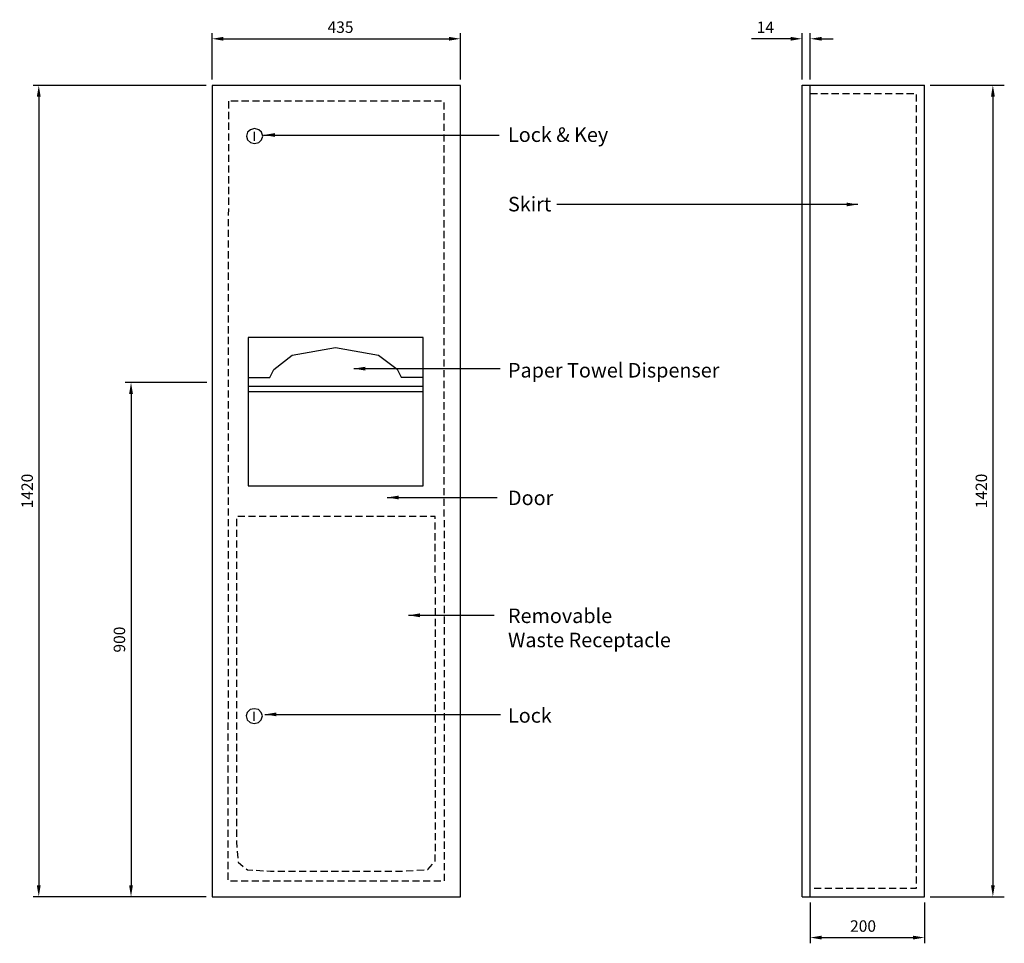
# Model space of a CAD drawing. Units: millimetres. Extents: x 2506 to 5964, y -815 to 801.
import ezdxf

# ---------------------------------------------------------------- set-up
doc = ezdxf.new("R2010")
doc.units = ezdxf.units.MM
doc.header["$LTSCALE"] = 100
doc.linetypes.add('HIDDEN2', pattern=[0.1875, 0.125, -0.0625])
doc.layers.get('0').update_dxf_attribs({"lineweight": 25})
for name, color, linetype, lineweight in [('Dims', 7, 'Continuous', 9), ('Part', 7, 'Continuous', 30), ('Text', 7, 'Continuous', 25)]:
    doc.layers.add(name, color=color, linetype=linetype, lineweight=lineweight)
doc.styles.add('Products', font='calibri.ttf')
doc.styles.get("Standard").update_dxf_attribs({"font": 'arial.ttf'})
doc.dimstyles.new('rba-product-dims', dxfattribs={"dimtxt": 20, "dimasz": 20, "dimexe": 20, "dimexo": 10, "dimgap": 10, "dimtad": 1, "dimdec": 0, "dimzin": 0, "dimdsep": 46, "dimtxsty": 'Products', "dimcen": 10, "dimadec": 0, "dimazin": 0, "dimtfac": 1, "dimtdec": 0, "dimtofl": 0, "dimtmove": 0, "dimatfit": 3, "dimfxl": 1, "dimtolj": 1, "dimtzin": 0, "dimarcsym": 0})

# ---------------------------------------------------------------- blocks, each defined once
blk = doc.blocks.new('*D26')
at = {"layer": 'Defpoints', "color": 0, "transparency": 16777216}
for p in [(3277.9, 768), (2842.9, 686.5), (3277.9, 686.5)]:
    blk.add_point(p, dxfattribs=at)
at = {"layer": 'Dims', "color": 0, "lineweight": -2, "transparency": 16777216}
for p, q in [((2842.9, 696.5), (2842.9, 778)), ((3277.9, 696.5), (3277.9, 778)), ((2862.9, 768), (3257.9, 768))]:
    blk.add_line(p, q, dxfattribs=at)
at = {"layer": 'Dims', "color": 0, "transparency": 16777216}
for points in [[(2862.9, 771.3), (2862.9, 764.7), (2842.9, 768)], [(3257.9, 771.3), (3257.9, 764.7), (3277.9, 768)]]:
    blk.add_solid(points, dxfattribs=at)
at = {"layer": 'Dims', "color": 0, "transparency": 16777216, "insert": (3067.9, 788.3), "char_height": 20, "attachment_point": 5, "style": 'Products'}
blk.add_mtext('\\A1;435', dxfattribs=at)
blk = doc.blocks.new('*D27')
at = {"layer": 'Defpoints', "color": 0, "transparency": 16777216}
for p in [(2842.9, 686.5), (2539.6, -733.5), (2842.9, -733.5)]:
    blk.add_point(p, dxfattribs=at)
at = {"layer": 'Dims', "color": 0, "lineweight": -2, "transparency": 16777216}
for p, q in [((2832.9, 686.5), (2529.6, 686.5)), ((2539.6, 666.5), (2539.6, -713.5)), ((2832.9, -733.5), (2529.6, -733.5))]:
    blk.add_line(p, q, dxfattribs=at)
at = {"layer": 'Dims', "color": 0, "transparency": 16777216}
for points in [[(2536.2, 666.5), (2542.9, 666.5), (2539.6, 686.5)], [(2536.2, -713.5), (2542.9, -713.5), (2539.6, -733.5)]]:
    blk.add_solid(points, dxfattribs=at)
at = {"layer": 'Dims', "color": 0, "transparency": 16777216, "insert": (2519.3, -23.5), "char_height": 20, "attachment_point": 5, "rotation": 90, "style": 'Products'}
blk.add_mtext('\\A1;1420', dxfattribs=at)
blk = doc.blocks.new('*D28')
at = {"layer": 'Defpoints', "color": 0, "transparency": 16777216}
for p in [(2843.8, 166.6), (2701.1, -733.5), (2842.9, -733.5)]:
    blk.add_point(p, dxfattribs=at)
at = {"layer": 'Dims', "color": 0, "lineweight": -2, "transparency": 16777216}
for p, q in [((2833.8, 166.6), (2691.1, 166.6)), ((2701.1, 146.6), (2701.1, -713.5)), ((2832.9, -733.5), (2691.1, -733.5))]:
    blk.add_line(p, q, dxfattribs=at)
at = {"layer": 'Dims', "color": 0, "transparency": 16777216}
for points in [[(2697.8, 146.6), (2704.4, 146.6), (2701.1, 166.6)], [(2697.8, -713.5), (2704.4, -713.5), (2701.1, -733.5)]]:
    blk.add_solid(points, dxfattribs=at)
at = {"layer": 'Dims', "color": 0, "transparency": 16777216, "insert": (2680.8, -283.5), "char_height": 20, "attachment_point": 5, "rotation": 90, "style": 'Products'}
blk.add_mtext('\\A1;900', dxfattribs=at)
blk = doc.blocks.new('*D29')
at = {"layer": 'Defpoints', "color": 0, "transparency": 16777216}
for p in [(3890.2, 768), (3875.9, 686.8), (3890.2, 686.8)]:
    blk.add_point(p, dxfattribs=at)
at = {"layer": 'Dims', "color": 0, "lineweight": -2, "transparency": 16777216}
for p, q in [((3875.9, 696.8), (3875.9, 778)), ((3890.2, 696.8), (3890.2, 778)), ((3855.9, 768), (3787.5, 768)), ((3910.2, 768), (3930.2, 768))]:
    blk.add_line(p, q, dxfattribs=at)
at = {"layer": 'Dims', "color": 0, "transparency": 16777216}
for points in [[(3855.9, 771.3), (3855.9, 764.7), (3875.9, 768)], [(3910.2, 771.3), (3910.2, 764.7), (3890.2, 768)]]:
    blk.add_solid(points, dxfattribs=at)
at = {"layer": 'Dims', "color": 0, "transparency": 16777216, "insert": (3811.7, 788.1), "char_height": 20, "attachment_point": 5, "style": 'Products'}
blk.add_mtext('\\A1;14', dxfattribs=at)
blk = doc.blocks.new('*D30')
at = {"layer": 'Defpoints', "color": 0, "transparency": 16777216}
for p in [(3890.2, -733.5), (4090.2, -733.5), (4090.2, -805)]:
    blk.add_point(p, dxfattribs=at)
at = {"layer": 'Dims', "color": 0, "lineweight": -2, "transparency": 16777216}
for p, q in [((3890.2, -743.5), (3890.2, -815)), ((4090.2, -743.5), (4090.2, -815)), ((3910.2, -805), (4070.2, -805))]:
    blk.add_line(p, q, dxfattribs=at)
at = {"layer": 'Dims', "color": 0, "transparency": 16777216}
for points in [[(3910.2, -801.7), (3910.2, -808.3), (3890.2, -805)], [(4070.2, -801.7), (4070.2, -808.3), (4090.2, -805)]]:
    blk.add_solid(points, dxfattribs=at)
at = {"layer": 'Dims', "color": 0, "transparency": 16777216, "insert": (3982.7, -784.8), "char_height": 20, "attachment_point": 5, "style": 'Products'}
blk.add_mtext('\\A1;200', dxfattribs=at)
blk = doc.blocks.new('*D31')
at = {"color": 0, "linetype": 'ByBlock', "lineweight": -2, "transparency": 16777216}
for p, q in [((4100.2, 686.8), (4230, 686.8)), ((4210, 666.8), (4210, -713.5)), ((4100.2, -733.5), (4230, -733.5))]:
    blk.add_line(p, q, dxfattribs=at)
at = {"color": 0, "linetype": 'ByBlock', "transparency": 16777216}
for points in [[(4206.7, 666.8), (4213.4, 666.8), (4210, 686.8)], [(4206.7, -713.5), (4213.4, -713.5), (4210, -733.5)]]:
    blk.add_solid(points, dxfattribs=at)
at = {"layer": 'Defpoints', "color": 0, "linetype": 'ByBlock', "transparency": 16777216}
for p in [(4090.2, 686.8), (4090.2, -733.5), (4210, -733.5)]:
    blk.add_point(p, dxfattribs=at)
at = {"color": 0, "linetype": 'ByBlock', "transparency": 16777216, "insert": (4189.8, -23.4), "char_height": 20, "attachment_point": 5, "rotation": 90, "style": 'Products'}
blk.add_mtext('\\A1;1420', dxfattribs=at)

msp = doc.modelspace()

# ---------------------------------------------------------------- linework, layer by layer
at = {"layer": 'Part', "linetype": 'Continuous'}
for p, q in [((3875.9, 686.8), (4090.2, 686.8)), ((3875.9, -733.5), (3875.9, 686.8)), ((3890.2, -733.5), (3890.2, 686.8)), ((4090.2, -733.5), (4090.2, 686.8)), ((2905, 604.3), (2903, 597.8)), ((2910.2, 608.9), (2905, 604.3)), ((2917.4, 610.7), (2910.2, 608.9)), ((2916.7, 605), (2916.7, 589.4)), ((2924.6, 608.9), (2917.4, 610.7)), ((2929.8, 604.3), (2924.6, 608.9)), ((2931.8, 597.8), (2929.8, 604.3)), ((2903, 597.8), (2905, 591.4)), ((2905, 591.4), (2910.2, 586.7)), ((2910.2, 586.7), (2917.4, 585)), ((2917.4, 585), (2924.6, 586.7)), ((2924.6, 586.7), (2929.8, 591.4)), ((2929.8, 591.4), (2931.8, 597.8)), ((3212.7, 245.1), (2906.4, 245.1)), ((2906.4, 245.1), (2906.4, -14.6)), ((3212.7, -14.6), (3212.7, 245.1)), ((2983.1, 214.1), (3058.9, 227.7)), ((3058.9, 227.7), (3134.5, 214.5)), ((2950.9, 189), (2983.1, 214.1)), ((3134.5, 214.5), (3167.2, 189.6)), ((2906.4, 175.4), (2944.2, 175.4)), ((2944.2, 175.4), (2950.9, 189)), ((3167.2, 189.6), (3174.3, 175.9)), ((3174.3, 175.9), (3184.3, 175.7)), ((3184.3, 175.7), (3202.7, 175.8)), ((3202.7, 175.8), (3212.6, 175.9)), ((3213.1, 159.7), (2906.4, 159.7)), ((2906.4, 150.6), (3212.7, 150.6)), ((2906.4, -14.6), (3212.7, -14.6)), ((2904.4, -410.8), (2902.5, -417.2)), ((2909.6, -406.1), (2904.4, -410.8)), ((2916.8, -404.4), (2909.6, -406.1)), ((2916.2, -410.1), (2916.1, -425.7)), ((2924.1, -406.1), (2916.8, -404.4)), ((2929.2, -410.8), (2924.1, -406.1)), ((2931.2, -417.2), (2929.2, -410.8)), ((2902.5, -417.2), (2904.4, -423.7)), ((2904.4, -423.7), (2909.6, -428.3)), ((2909.6, -428.3), (2916.8, -430.1)), ((2916.8, -430.1), (2924.1, -428.3)), ((2924.1, -428.3), (2929.2, -423.7)), ((2929.2, -423.7), (2931.2, -417.2)), ((3875.9, -733.5), (4090.2, -733.5))]:
    msp.add_line(p, q, dxfattribs=at)
msp.add_lwpolyline([(2842.9, 686.5), (2842.9, -733.5), (3277.9, -733.5), (3277.9, 686.5)], close=True, dxfattribs=at)
at = {"layer": 'Part', "linetype": 'HIDDEN2', "flags": 128}
msp.add_lwpolyline([(3890.2, 672.5), (4075.9, 672.5), (4075.9, -719.2), (3890.2, -719.2)], dxfattribs=at)
for points in [[(2871.6, 658.7), (2870.7, -705.7), (3250.1, -705.7), (3249.1, 658.7)], [(3220.7, -686), (3233.7, -671.7), (3234.2, -635.4), (3233.8, -68.2), (2885.8, -68.2), (2885.8, -637.4), (2888.6, -673.1), (2904.8, -686.5), (2945.3, -688.5), (3179.3, -688.5)]]:
    msp.add_lwpolyline(points, close=True, dxfattribs=at)

# ---------------------------------------------------------------- texts
at = {"layer": 'Text'}
for s, p in [('Lock & Key', (3361.1, 587.5)), ('Skirt', (3361.1, 465.9))]:
    msp.add_text(s, height=25.41, dxfattribs=at).set_placement(p)
at = {"layer": 'Text', "attachment_point": 1}
for s, insert, char_height, width in [('Paper Towel Dispenser', (3361.1, 200.6), 25.412, 433.848), ('Door', (3361.1, -22.7), 25.41, 433.848), ('Removable \\PWaste Receptacle', (3361.1, -229.1), 25.412, 492.439), ('Lock', (3361.1, -403.5), 25.41, 433.848)]:
    msp.add_mtext(s, dxfattribs=dict(at, insert=insert, char_height=char_height, width=width))

# ---------------------------------------------------------------- dimensions: what is measured, and where the dimension line sits
at = {"linetype": 'ByBlock'}
dim = msp.add_linear_dim(base=(4210, -733.5), p1=(4090.2, 686.8), p2=(4090.2, -733.5), angle=90, dimstyle='rba-product-dims', dxfattribs=at)
dim.commit()
dim.dimension.update_dxf_attribs({"geometry": '*D31', "text_midpoint": (4189.8, -23.4)})
at = {"layer": 'Dims'}
for base, p1, p2, picture, middle in [((3277.9, 768), (2842.9, 686.5), (3277.9, 686.5), '*D26', (3067.9, 768)), ((3890.2, 768), (3875.9, 686.8), (3890.2, 686.8), '*D29', (3811.7, 768)), ((4090.2, -805), (3890.2, -733.5), (4090.2, -733.5), '*D30', (3982.7, -805))]:
    dim = msp.add_linear_dim(base=base, p1=p1, p2=p2, dimstyle='rba-product-dims', override={"dimexe": 10}, dxfattribs=at)
    dim.commit()
    dim.dimension.update_dxf_attribs({"geometry": picture, "text_midpoint": middle, "dimtype": 160})
for base, p1, picture, middle in [((2539.6, -733.5), (2842.9, 686.5), '*D27', (2519.3, -23.5)), ((2701.1, -733.5), (2843.8, 166.6), '*D28', (2680.8, -283.5))]:
    dim = msp.add_linear_dim(base=base, p1=p1, p2=(2842.9, -733.5), angle=90, dimstyle='rba-product-dims', override={"dimexe": 10}, dxfattribs=at)
    dim.commit()
    dim.dimension.update_dxf_attribs({"geometry": picture, "text_midpoint": middle})

# ---------------------------------------------------------------- leaders
at = {"layer": 'Text', "linetype": 'ByBlock'}
for points in [[(2933.3, 599.6), (3345.7, 599.6)], [(3973.8, 478), (3446.5, 478)], [(3091.2, 190.7), (3347.6, 190.7)], [(3149.5, -34.8), (3342.2, -34.8)], [(3186.8, -241), (3337.1, -241)], [(2935.5, -414.4), (3348, -414.4)]]:
    msp.add_leader(points, dimstyle='rba-product-dims', override={"dimtad": 0}, dxfattribs=at)

doc.saveas('drawing.dxf')
